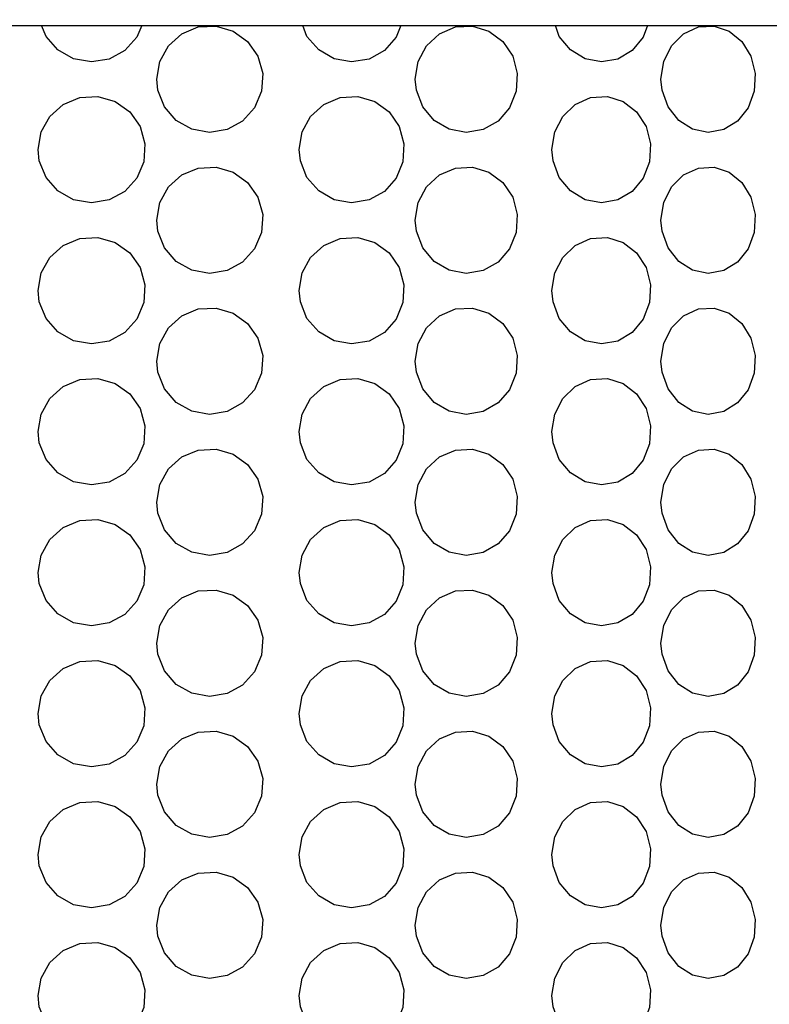
# Model space of a CAD drawing. Units: inches. Extents: x 0.5 to 10.9, y 0.1 to 16.9.
# Drawn here: x 5.9 to 6, y 2.1 to 2.3 of the extents above; entities that cross this region are included whole.
import ezdxf

# ---------------------------------------------------------------- set-up
doc = ezdxf.new("R2010")
doc.units = ezdxf.units.IN
doc.header["$LTSCALE"] = 0.75
doc.header["$MEASUREMENT"] = 0
doc.layers.add('Layer 1', color=7, linetype='Continuous')

msp = doc.modelspace()

# ---------------------------------------------------------------- hatches: boundary and pattern name
h = msp.add_hatch()
h.set_pattern_fill('EARTH', color=256, scale=1.25, angle=35, style=0)
h.paths.add_polyline_path([(6.30711, 7.81406), (6.50929, 7.8635), (6.9319, 7.89869), (7.33439, 7.91377), (7.97836, 7.95902), (8.38588, 8.01936), (8.69781, 8.02941), (9.03489, 8.13499), (9.18582, 8.09477), (9.18079, 7.54675), (9.12682, 6.66187), (9.16693, 5.62629), (9.19373, 4.73593), (9.18705, 4.19476), (9.12019, 3.59345), (9.10681, 3.21184), (9.05332, 2.84437), (9.01321, 2.41678), (8.5519, 2.02927), (8.03042, 1.64844), (6.60638, 1.44132), (5.59685, 1.40124), (4.65418, 1.44132), (3.69813, 1.78206), (3.22345, 1.94909), (2.77552, 3.0114), (2.44033, 4.02254), (2.38016, 4.51026), (2.27988, 5.0648), (2.15285, 5.71288), (2.02582, 6.28746), (1.82492, 7.2446), (1.74469, 7.77241), (2.74085, 7.74569), (3.52307, 7.77909), (4.04455, 7.8125), (4.55266, 7.8459), (4.96048, 7.88599), (5.44461, 7.84606), (5.44461, 1.74251), (6.30711, 1.74251)])
edge = h.paths.add_edge_path(flags=17)
edge.add_line((6.3063, 2.14761), (6.49125, 2.24736))
edge.add_line((6.49125, 2.24736), (6.58718, 2.24736))
edge.add_line((6.58718, 2.24736), (6.58718, 2.21373))
edge.add_line((6.58718, 2.21373), (7.293, 2.21373))
edge.add_line((7.293, 2.21373), (7.293, 2.42553))
edge.add_line((7.293, 2.42553), (6.58718, 2.42553))
edge.add_line((6.58718, 2.42553), (6.58718, 2.34539))
edge.add_line((6.58718, 2.34539), (6.50114, 2.34539))
edge.add_line((6.50114, 2.34539), (6.3063, 2.23591))
edge.add_line((6.3063, 2.23591), (6.3063, 2.14638))
edge.add_line((6.3063, 3.30391), (6.47713, 3.39221))
edge.add_line((6.47713, 3.39221), (6.58718, 3.39221))
edge.add_line((6.58718, 3.39221), (6.58718, 3.2971))
edge.add_line((6.58718, 3.2971), (7.45993, 3.2971))
edge.add_line((7.45993, 3.2971), (7.45993, 3.62082))
edge.add_line((7.45993, 3.62082), (6.58718, 3.62082))
edge.add_line((6.58718, 3.62082), (6.58718, 3.50169))
edge.add_line((6.58718, 3.50169), (6.50114, 3.50169))
edge.add_line((6.50114, 3.50169), (6.3063, 3.39221))
edge.add_line((6.3063, 3.39221), (6.3063, 3.30268))
edge.add_line((5.44461, 4.79366), (5.29342, 4.70536))
edge.add_line((5.29342, 4.70536), (5.16374, 4.70536))
edge.add_line((5.16374, 4.70536), (5.16374, 4.91257))
edge.add_line((5.16374, 4.91257), (4.26728, 4.91257))
edge.add_line((4.26728, 4.91257), (4.26728, 4.38286))
edge.add_line((4.26728, 4.38286), (5.16374, 4.38286))
edge.add_line((5.16374, 4.38286), (5.16374, 4.62566))
edge.add_line((5.16374, 4.62566), (5.29342, 4.62566))
edge.add_line((5.29342, 4.62566), (5.44461, 4.70536))
edge.add_line((5.44461, 4.70536), (5.44461, 4.79488))
edge.add_line((5.44461, 6.13395), (5.22009, 6.23377))
edge.add_line((5.22009, 6.23377), (5.16374, 6.23377))
edge.add_line((5.16374, 6.23377), (5.16374, 6.44099))
edge.add_line((5.16374, 6.44099), (4.26728, 6.44099))
edge.add_line((4.26728, 6.44099), (4.26728, 5.91128))
edge.add_line((4.26728, 5.91128), (5.16374, 5.91128))
edge.add_line((5.16374, 5.91128), (5.16374, 6.15407))
edge.add_line((5.16374, 6.15407), (5.29342, 6.02947))
edge.add_line((5.29342, 6.02947), (5.44461, 5.88929))
edge.add_line((5.44461, 5.88929), (5.44461, 6.13518))

# ---------------------------------------------------------------- linework, layer by layer
at = {"layer": 'Layer 1', "color": 7, "lineweight": 25}
for points in [[(5.89053, 2.27106), (5.90647, 2.27106), (5.92238, 2.27106), (5.93814, 2.27106), (5.95362, 2.27106), (5.96869, 2.27106), (5.98325, 2.27106), (5.99717, 2.27106), (6.01037, 2.27106), (6.02271, 2.27106), (6.0341, 2.27106), (6.04447, 2.27106), (6.05374, 2.27106), (6.06182, 2.27106), (6.06864, 2.27106), (6.07417, 2.27106), (6.07835, 2.27106), (6.08116, 2.27106), (6.08257, 2.27106), (6.08274, 2.27106)], [(5.91011, 2.27106), (5.90948, 2.26952), (5.90787, 2.26776), (5.90578, 2.26661), (5.90342, 2.26623), (5.90105, 2.26665), (5.89896, 2.26782), (5.89738, 2.26963), (5.89679, 2.27106)], [(5.91226, 2.26245), (5.91211, 2.26395), (5.9125, 2.2663), (5.91367, 2.26838), (5.91544, 2.26997), (5.91764, 2.27088), (5.92001, 2.271), (5.92228, 2.27034), (5.9242, 2.26895), (5.92556, 2.267), (5.92621, 2.2647), (5.92606, 2.26233), (5.92514, 2.26013), (5.92354, 2.25836), (5.92147, 2.25722), (5.91912, 2.25685), (5.91679, 2.25727), (5.91471, 2.25845), (5.91315, 2.26024), (5.91226, 2.26245)], [(5.94458, 2.27106), (5.94396, 2.26952), (5.9424, 2.26776), (5.94036, 2.26661), (5.93804, 2.26623), (5.93573, 2.26665), (5.93367, 2.26782), (5.9321, 2.26963), (5.93153, 2.27106)], [(5.94667, 2.26245), (5.94651, 2.26395), (5.9469, 2.2663), (5.94802, 2.26838), (5.94974, 2.26997), (5.95186, 2.27088), (5.95415, 2.271), (5.95632, 2.27034), (5.95817, 2.26895), (5.95948, 2.267), (5.96009, 2.2647), (5.95994, 2.26233), (5.95906, 2.26013), (5.95754, 2.25836), (5.95554, 2.25722), (5.95329, 2.25685), (5.95104, 2.25727), (5.94904, 2.25845), (5.94753, 2.26024), (5.94667, 2.26245)], [(5.97743, 2.27106), (5.97684, 2.26952), (5.97538, 2.26776), (5.97347, 2.26661), (5.97129, 2.26623), (5.96912, 2.26665), (5.96717, 2.26782), (5.96569, 2.26963), (5.96516, 2.27106)], [(5.97937, 2.26245), (5.97922, 2.26395), (5.97959, 2.2663), (5.98062, 2.26838), (5.98222, 2.26997), (5.98419, 2.27088), (5.9863, 2.271), (5.9883, 2.27034), (5.98999, 2.26895), (5.99119, 2.267), (5.99174, 2.2647), (5.99162, 2.26233), (5.99081, 2.26013), (5.98942, 2.25836), (5.98758, 2.25722), (5.98551, 2.25685), (5.98342, 2.25727), (5.98158, 2.25845), (5.98017, 2.26024), (5.97937, 2.26245)], [(5.89647, 2.25308), (5.89632, 2.25456), (5.89672, 2.25691), (5.89787, 2.25897), (5.89965, 2.26056), (5.90186, 2.26149), (5.90426, 2.26162), (5.90657, 2.26096), (5.90851, 2.25957), (5.9099, 2.25761), (5.91053, 2.25532), (5.91039, 2.25294), (5.90948, 2.25074), (5.90787, 2.24899), (5.90578, 2.24785), (5.90342, 2.24746), (5.90105, 2.24788), (5.89896, 2.24905), (5.89738, 2.25086), (5.89647, 2.25308)], [(5.93122, 2.25308), (5.93106, 2.25456), (5.93145, 2.25691), (5.93259, 2.25897), (5.93434, 2.26056), (5.9365, 2.26149), (5.93887, 2.26162), (5.94113, 2.26096), (5.94303, 2.25957), (5.94436, 2.25761), (5.94499, 2.25532), (5.94485, 2.25294), (5.94396, 2.25074), (5.9424, 2.24899), (5.94036, 2.24785), (5.93804, 2.24746), (5.93573, 2.24788), (5.93367, 2.24905), (5.9321, 2.25086), (5.93122, 2.25308)], [(5.96485, 2.25308), (5.9647, 2.25456), (5.96508, 2.25691), (5.96615, 2.25897), (5.96781, 2.26056), (5.96986, 2.26149), (5.97208, 2.26162), (5.97419, 2.26096), (5.97597, 2.25957), (5.97723, 2.25761), (5.97782, 2.25532), (5.97768, 2.25294), (5.97684, 2.25074), (5.97538, 2.24899), (5.97347, 2.24785), (5.97129, 2.24746), (5.96912, 2.24788), (5.96717, 2.24905), (5.96569, 2.25086), (5.96485, 2.25308)], [(5.91226, 2.24369), (5.91211, 2.24518), (5.9125, 2.24752), (5.91367, 2.24961), (5.91544, 2.2512), (5.91764, 2.2521), (5.92001, 2.25223), (5.92228, 2.25156), (5.9242, 2.25018), (5.92556, 2.24823), (5.92621, 2.24593), (5.92606, 2.24354), (5.92514, 2.24136), (5.92354, 2.23959), (5.92147, 2.23845), (5.91912, 2.23808), (5.91679, 2.2385), (5.91471, 2.23967), (5.91315, 2.24147), (5.91226, 2.24369)], [(5.94667, 2.24369), (5.94651, 2.24518), (5.9469, 2.24752), (5.94802, 2.24961), (5.94974, 2.2512), (5.95186, 2.2521), (5.95415, 2.25223), (5.95632, 2.25156), (5.95817, 2.25018), (5.95948, 2.24823), (5.96009, 2.24593), (5.95994, 2.24354), (5.95906, 2.24136), (5.95754, 2.23959), (5.95554, 2.23845), (5.95329, 2.23808), (5.95104, 2.2385), (5.94904, 2.23967), (5.94753, 2.24147), (5.94667, 2.24369)], [(5.97937, 2.24369), (5.97922, 2.24518), (5.97959, 2.24752), (5.98062, 2.24961), (5.98222, 2.2512), (5.98419, 2.2521), (5.9863, 2.25223), (5.9883, 2.25156), (5.98999, 2.25018), (5.99119, 2.24823), (5.99174, 2.24593), (5.99162, 2.24354), (5.99081, 2.24136), (5.98942, 2.23959), (5.98758, 2.23845), (5.98551, 2.23808), (5.98342, 2.2385), (5.98158, 2.23967), (5.98017, 2.24147), (5.97937, 2.24369)], [(5.89647, 2.2343), (5.89632, 2.23579), (5.89672, 2.23813), (5.89787, 2.24021), (5.89965, 2.24179), (5.90186, 2.24271), (5.90426, 2.24285), (5.90657, 2.24218), (5.90851, 2.2408), (5.9099, 2.23885), (5.91053, 2.23655), (5.91039, 2.23418), (5.90948, 2.23198), (5.90787, 2.23021), (5.90578, 2.22907), (5.90342, 2.22869), (5.90105, 2.2291), (5.89896, 2.23029), (5.89738, 2.23209), (5.89647, 2.2343)], [(5.93122, 2.2343), (5.93106, 2.23579), (5.93145, 2.23813), (5.93259, 2.24021), (5.93434, 2.24179), (5.9365, 2.24271), (5.93887, 2.24285), (5.94113, 2.24218), (5.94303, 2.2408), (5.94436, 2.23885), (5.94499, 2.23655), (5.94485, 2.23418), (5.94396, 2.23198), (5.9424, 2.23021), (5.94036, 2.22907), (5.93804, 2.22869), (5.93573, 2.2291), (5.93367, 2.23029), (5.9321, 2.23209), (5.93122, 2.2343)], [(5.96485, 2.2343), (5.9647, 2.23579), (5.96508, 2.23813), (5.96615, 2.24021), (5.96781, 2.24179), (5.96986, 2.24271), (5.97208, 2.24285), (5.97419, 2.24218), (5.97597, 2.2408), (5.97723, 2.23885), (5.97782, 2.23655), (5.97768, 2.23418), (5.97684, 2.23198), (5.97538, 2.23021), (5.97347, 2.22907), (5.97129, 2.22869), (5.96912, 2.2291), (5.96717, 2.23029), (5.96569, 2.23209), (5.96485, 2.2343)], [(5.91226, 2.22491), (5.91211, 2.22641), (5.9125, 2.22876), (5.91367, 2.23084), (5.91544, 2.23242), (5.91764, 2.23334), (5.92001, 2.23346), (5.92228, 2.23279), (5.9242, 2.23141), (5.92556, 2.22944), (5.92621, 2.22715), (5.92606, 2.22477), (5.92514, 2.22257), (5.92354, 2.22082), (5.92147, 2.21968), (5.91912, 2.2193), (5.91679, 2.21972), (5.91471, 2.2209), (5.91315, 2.2227), (5.91226, 2.22491)], [(5.94667, 2.22491), (5.94651, 2.22641), (5.9469, 2.22876), (5.94802, 2.23084), (5.94974, 2.23242), (5.95186, 2.23334), (5.95415, 2.23346), (5.95632, 2.23279), (5.95817, 2.23141), (5.95948, 2.22944), (5.96009, 2.22715), (5.95994, 2.22477), (5.95906, 2.22257), (5.95754, 2.22082), (5.95554, 2.21968), (5.95329, 2.2193), (5.95104, 2.21972), (5.94904, 2.2209), (5.94753, 2.2227), (5.94667, 2.22491)], [(5.97937, 2.22491), (5.97922, 2.22641), (5.97959, 2.22876), (5.98062, 2.23084), (5.98222, 2.23242), (5.98419, 2.23334), (5.9863, 2.23346), (5.9883, 2.23279), (5.98999, 2.23141), (5.99119, 2.22944), (5.99174, 2.22715), (5.99162, 2.22477), (5.99081, 2.22257), (5.98942, 2.22082), (5.98758, 2.21968), (5.98551, 2.2193), (5.98342, 2.21972), (5.98158, 2.2209), (5.98017, 2.2227), (5.97937, 2.22491)], [(5.89647, 2.21553), (5.89632, 2.21702), (5.89672, 2.21935), (5.89787, 2.22143), (5.89965, 2.22302), (5.90186, 2.22394), (5.90426, 2.22408), (5.90657, 2.22341), (5.90851, 2.22202), (5.9099, 2.22007), (5.91053, 2.21778), (5.91039, 2.2154), (5.90948, 2.21321), (5.90787, 2.21144), (5.90578, 2.2103), (5.90342, 2.20992), (5.90105, 2.21034), (5.89896, 2.2115), (5.89738, 2.21331), (5.89647, 2.21553)], [(5.93122, 2.21553), (5.93106, 2.21702), (5.93145, 2.21935), (5.93259, 2.22143), (5.93434, 2.22302), (5.9365, 2.22394), (5.93887, 2.22408), (5.94113, 2.22341), (5.94303, 2.22202), (5.94436, 2.22007), (5.94499, 2.21778), (5.94485, 2.2154), (5.94396, 2.21321), (5.9424, 2.21144), (5.94036, 2.2103), (5.93804, 2.20992), (5.93573, 2.21034), (5.93367, 2.2115), (5.9321, 2.21331), (5.93122, 2.21553)], [(5.96485, 2.21553), (5.9647, 2.21702), (5.96508, 2.21935), (5.96615, 2.22143), (5.96781, 2.22302), (5.96986, 2.22394), (5.97208, 2.22408), (5.97419, 2.22341), (5.97597, 2.22202), (5.97723, 2.22007), (5.97782, 2.21778), (5.97768, 2.2154), (5.97684, 2.21321), (5.97538, 2.21144), (5.97347, 2.2103), (5.97129, 2.20992), (5.96912, 2.21034), (5.96717, 2.2115), (5.96569, 2.21331), (5.96485, 2.21553)], [(5.91226, 2.20613), (5.91211, 2.20763), (5.9125, 2.20998), (5.91367, 2.21207), (5.91544, 2.21365), (5.91764, 2.21456), (5.92001, 2.21469), (5.92228, 2.21402), (5.9242, 2.21263), (5.92556, 2.21068), (5.92621, 2.20839), (5.92606, 2.20601), (5.92514, 2.20381), (5.92354, 2.20205), (5.92147, 2.20091), (5.91912, 2.20053), (5.91679, 2.20095), (5.91471, 2.20212), (5.91315, 2.20392), (5.91226, 2.20613)], [(5.94667, 2.20613), (5.94651, 2.20763), (5.9469, 2.20998), (5.94802, 2.21207), (5.94974, 2.21365), (5.95186, 2.21456), (5.95415, 2.21469), (5.95632, 2.21402), (5.95817, 2.21263), (5.95948, 2.21068), (5.96009, 2.20839), (5.95994, 2.20601), (5.95906, 2.20381), (5.95754, 2.20205), (5.95554, 2.20091), (5.95329, 2.20053), (5.95104, 2.20095), (5.94904, 2.20212), (5.94753, 2.20392), (5.94667, 2.20613)], [(5.97937, 2.20613), (5.97922, 2.20763), (5.97959, 2.20998), (5.98062, 2.21207), (5.98222, 2.21365), (5.98419, 2.21456), (5.9863, 2.21469), (5.9883, 2.21402), (5.98999, 2.21263), (5.99119, 2.21068), (5.99174, 2.20839), (5.99162, 2.20601), (5.99081, 2.20381), (5.98942, 2.20205), (5.98758, 2.20091), (5.98551, 2.20053), (5.98342, 2.20095), (5.98158, 2.20212), (5.98017, 2.20392), (5.97937, 2.20613)], [(5.89647, 2.19677), (5.89632, 2.19825), (5.89672, 2.20058), (5.89787, 2.20265), (5.89965, 2.20425), (5.90186, 2.20517), (5.90426, 2.2053), (5.90657, 2.20465), (5.90851, 2.20325), (5.9099, 2.2013), (5.91053, 2.19901), (5.91039, 2.19663), (5.90948, 2.19444), (5.90787, 2.19267), (5.90578, 2.19153), (5.90342, 2.19115), (5.90105, 2.19156), (5.89896, 2.19273), (5.89738, 2.19454), (5.89647, 2.19677)], [(5.93122, 2.19677), (5.93106, 2.19825), (5.93145, 2.20058), (5.93259, 2.20265), (5.93434, 2.20425), (5.9365, 2.20517), (5.93887, 2.2053), (5.94113, 2.20465), (5.94303, 2.20325), (5.94436, 2.2013), (5.94499, 2.19901), (5.94485, 2.19663), (5.94396, 2.19444), (5.9424, 2.19267), (5.94036, 2.19153), (5.93804, 2.19115), (5.93573, 2.19156), (5.93367, 2.19273), (5.9321, 2.19454), (5.93122, 2.19677)], [(5.96485, 2.19677), (5.9647, 2.19825), (5.96508, 2.20058), (5.96615, 2.20265), (5.96781, 2.20425), (5.96986, 2.20517), (5.97208, 2.2053), (5.97419, 2.20465), (5.97597, 2.20325), (5.97723, 2.2013), (5.97782, 2.19901), (5.97768, 2.19663), (5.97684, 2.19444), (5.97538, 2.19267), (5.97347, 2.19153), (5.97129, 2.19115), (5.96912, 2.19156), (5.96717, 2.19273), (5.96569, 2.19454), (5.96485, 2.19677)], [(5.91226, 2.18736), (5.91211, 2.18886), (5.9125, 2.19121), (5.91367, 2.19329), (5.91544, 2.19489), (5.91764, 2.19579), (5.92001, 2.19592), (5.92228, 2.19525), (5.9242, 2.19386), (5.92556, 2.19191), (5.92621, 2.18961), (5.92606, 2.18724), (5.92514, 2.18504), (5.92354, 2.18327), (5.92147, 2.18214), (5.91912, 2.18176), (5.91679, 2.18218), (5.91471, 2.18336), (5.91315, 2.18514), (5.91226, 2.18736)], [(5.94667, 2.18736), (5.94651, 2.18886), (5.9469, 2.19121), (5.94802, 2.19329), (5.94974, 2.19489), (5.95186, 2.19579), (5.95415, 2.19592), (5.95632, 2.19525), (5.95817, 2.19386), (5.95948, 2.19191), (5.96009, 2.18961), (5.95994, 2.18724), (5.95906, 2.18504), (5.95754, 2.18327), (5.95554, 2.18214), (5.95329, 2.18176), (5.95104, 2.18218), (5.94904, 2.18336), (5.94753, 2.18514), (5.94667, 2.18736)], [(5.97937, 2.18736), (5.97922, 2.18886), (5.97959, 2.19121), (5.98062, 2.19329), (5.98222, 2.19489), (5.98419, 2.19579), (5.9863, 2.19592), (5.9883, 2.19525), (5.98999, 2.19386), (5.99119, 2.19191), (5.99174, 2.18961), (5.99162, 2.18724), (5.99081, 2.18504), (5.98942, 2.18327), (5.98758, 2.18214), (5.98551, 2.18176), (5.98342, 2.18218), (5.98158, 2.18336), (5.98017, 2.18514), (5.97937, 2.18736)], [(5.89647, 2.17799), (5.89632, 2.17948), (5.89672, 2.18182), (5.89787, 2.18388), (5.89965, 2.18548), (5.90186, 2.1864), (5.90426, 2.18653), (5.90657, 2.18587), (5.90851, 2.18448), (5.9099, 2.18253), (5.91053, 2.18024), (5.91039, 2.17785), (5.90948, 2.17566), (5.90787, 2.1739), (5.90578, 2.17275), (5.90342, 2.17237), (5.90105, 2.17279), (5.89896, 2.17396), (5.89738, 2.17577), (5.89647, 2.17799)], [(5.93122, 2.17799), (5.93106, 2.17948), (5.93145, 2.18182), (5.93259, 2.18388), (5.93434, 2.18548), (5.9365, 2.1864), (5.93887, 2.18653), (5.94113, 2.18587), (5.94303, 2.18448), (5.94436, 2.18253), (5.94499, 2.18024), (5.94485, 2.17785), (5.94396, 2.17566), (5.9424, 2.1739), (5.94036, 2.17275), (5.93804, 2.17237), (5.93573, 2.17279), (5.93367, 2.17396), (5.9321, 2.17577), (5.93122, 2.17799)], [(5.96485, 2.17799), (5.9647, 2.17948), (5.96508, 2.18182), (5.96615, 2.18388), (5.96781, 2.18548), (5.96986, 2.1864), (5.97208, 2.18653), (5.97419, 2.18587), (5.97597, 2.18448), (5.97723, 2.18253), (5.97782, 2.18024), (5.97768, 2.17785), (5.97684, 2.17566), (5.97538, 2.1739), (5.97347, 2.17275), (5.97129, 2.17237), (5.96912, 2.17279), (5.96717, 2.17396), (5.96569, 2.17577), (5.96485, 2.17799)], [(5.91226, 2.16859), (5.91211, 2.17009), (5.9125, 2.17244), (5.91367, 2.17453), (5.91544, 2.17611), (5.91764, 2.17701), (5.92001, 2.17715), (5.92228, 2.17648), (5.9242, 2.17509), (5.92556, 2.17314), (5.92621, 2.17084), (5.92606, 2.16846), (5.92514, 2.16627), (5.92354, 2.1645), (5.92147, 2.16336), (5.91912, 2.16299), (5.91679, 2.16341), (5.91471, 2.16459), (5.91315, 2.16638), (5.91226, 2.16859)], [(5.94667, 2.16859), (5.94651, 2.17009), (5.9469, 2.17244), (5.94802, 2.17453), (5.94974, 2.17611), (5.95186, 2.17701), (5.95415, 2.17715), (5.95632, 2.17648), (5.95817, 2.17509), (5.95948, 2.17314), (5.96009, 2.17084), (5.95994, 2.16846), (5.95906, 2.16627), (5.95754, 2.1645), (5.95554, 2.16336), (5.95329, 2.16299), (5.95104, 2.16341), (5.94904, 2.16459), (5.94753, 2.16638), (5.94667, 2.16859)], [(5.97937, 2.16859), (5.97922, 2.17009), (5.97959, 2.17244), (5.98062, 2.17453), (5.98222, 2.17611), (5.98419, 2.17701), (5.9863, 2.17715), (5.9883, 2.17648), (5.98999, 2.17509), (5.99119, 2.17314), (5.99174, 2.17084), (5.99162, 2.16846), (5.99081, 2.16627), (5.98942, 2.1645), (5.98758, 2.16336), (5.98551, 2.16299), (5.98342, 2.16341), (5.98158, 2.16459), (5.98017, 2.16638), (5.97937, 2.16859)], [(5.89647, 2.15922), (5.89632, 2.1607), (5.89672, 2.16305), (5.89787, 2.16511), (5.89965, 2.1667), (5.90186, 2.16763), (5.90426, 2.16776), (5.90657, 2.16709), (5.90851, 2.16571), (5.9099, 2.16376), (5.91053, 2.16146), (5.91039, 2.15909), (5.90948, 2.15689), (5.90787, 2.15512), (5.90578, 2.15399), (5.90342, 2.1536), (5.90105, 2.15401), (5.89896, 2.15519), (5.89738, 2.157), (5.89647, 2.15922)], [(5.93122, 2.15922), (5.93106, 2.1607), (5.93145, 2.16305), (5.93259, 2.16511), (5.93434, 2.1667), (5.9365, 2.16763), (5.93887, 2.16776), (5.94113, 2.16709), (5.94303, 2.16571), (5.94436, 2.16376), (5.94499, 2.16146), (5.94485, 2.15909), (5.94396, 2.15689), (5.9424, 2.15512), (5.94036, 2.15399), (5.93804, 2.1536), (5.93573, 2.15401), (5.93367, 2.15519), (5.9321, 2.157), (5.93122, 2.15922)], [(5.96485, 2.15922), (5.9647, 2.1607), (5.96508, 2.16305), (5.96615, 2.16511), (5.96781, 2.1667), (5.96986, 2.16763), (5.97208, 2.16776), (5.97419, 2.16709), (5.97597, 2.16571), (5.97723, 2.16376), (5.97782, 2.16146), (5.97768, 2.15909), (5.97684, 2.15689), (5.97538, 2.15512), (5.97347, 2.15399), (5.97129, 2.1536), (5.96912, 2.15401), (5.96717, 2.15519), (5.96569, 2.157), (5.96485, 2.15922)], [(5.91226, 2.14982), (5.91211, 2.15132), (5.9125, 2.15366), (5.91367, 2.15575), (5.91544, 2.15734), (5.91764, 2.15824), (5.92001, 2.15837), (5.92228, 2.15771), (5.9242, 2.15632), (5.92556, 2.15437), (5.92621, 2.15207), (5.92606, 2.14969), (5.92514, 2.1475), (5.92354, 2.14573), (5.92147, 2.14459), (5.91912, 2.14421), (5.91679, 2.14464), (5.91471, 2.14581), (5.91315, 2.14761), (5.91226, 2.14982)], [(5.94667, 2.14982), (5.94651, 2.15132), (5.9469, 2.15366), (5.94802, 2.15575), (5.94974, 2.15734), (5.95186, 2.15824), (5.95415, 2.15837), (5.95632, 2.15771), (5.95817, 2.15632), (5.95948, 2.15437), (5.96009, 2.15207), (5.95994, 2.14969), (5.95906, 2.1475), (5.95754, 2.14573), (5.95554, 2.14459), (5.95329, 2.14421), (5.95104, 2.14464), (5.94904, 2.14581), (5.94753, 2.14761), (5.94667, 2.14982)], [(5.97937, 2.14982), (5.97922, 2.15132), (5.97959, 2.15366), (5.98062, 2.15575), (5.98222, 2.15734), (5.98419, 2.15824), (5.9863, 2.15837), (5.9883, 2.15771), (5.98999, 2.15632), (5.99119, 2.15437), (5.99174, 2.15207), (5.99162, 2.14969), (5.99081, 2.1475), (5.98942, 2.14573), (5.98758, 2.14459), (5.98551, 2.14421), (5.98342, 2.14464), (5.98158, 2.14581), (5.98017, 2.14761), (5.97937, 2.14982)], [(5.89647, 2.14044), (5.89632, 2.14193), (5.89672, 2.14426), (5.89787, 2.14635), (5.89965, 2.14793), (5.90186, 2.14885), (5.90426, 2.14899), (5.90657, 2.14832), (5.90851, 2.14694), (5.9099, 2.14498), (5.91053, 2.14269), (5.91039, 2.14032), (5.90948, 2.13812), (5.90787, 2.13635), (5.90578, 2.13522), (5.90342, 2.13483), (5.90105, 2.13524), (5.89896, 2.13642), (5.89738, 2.13823), (5.89647, 2.14044)], [(5.93122, 2.14044), (5.93106, 2.14193), (5.93145, 2.14426), (5.93259, 2.14635), (5.93434, 2.14793), (5.9365, 2.14885), (5.93887, 2.14899), (5.94113, 2.14832), (5.94303, 2.14694), (5.94436, 2.14498), (5.94499, 2.14269), (5.94485, 2.14032), (5.94396, 2.13812), (5.9424, 2.13635), (5.94036, 2.13522), (5.93804, 2.13483), (5.93573, 2.13524), (5.93367, 2.13642), (5.9321, 2.13823), (5.93122, 2.14044)], [(5.96485, 2.14044), (5.9647, 2.14193), (5.96508, 2.14426), (5.96615, 2.14635), (5.96781, 2.14793), (5.96986, 2.14885), (5.97208, 2.14899), (5.97419, 2.14832), (5.97597, 2.14694), (5.97723, 2.14498), (5.97782, 2.14269), (5.97768, 2.14032), (5.97684, 2.13812), (5.97538, 2.13635), (5.97347, 2.13522), (5.97129, 2.13483), (5.96912, 2.13524), (5.96717, 2.13642), (5.96569, 2.13823), (5.96485, 2.14044)]]:
    msp.add_lwpolyline(points, dxfattribs=at)

doc.saveas('drawing.dxf')
